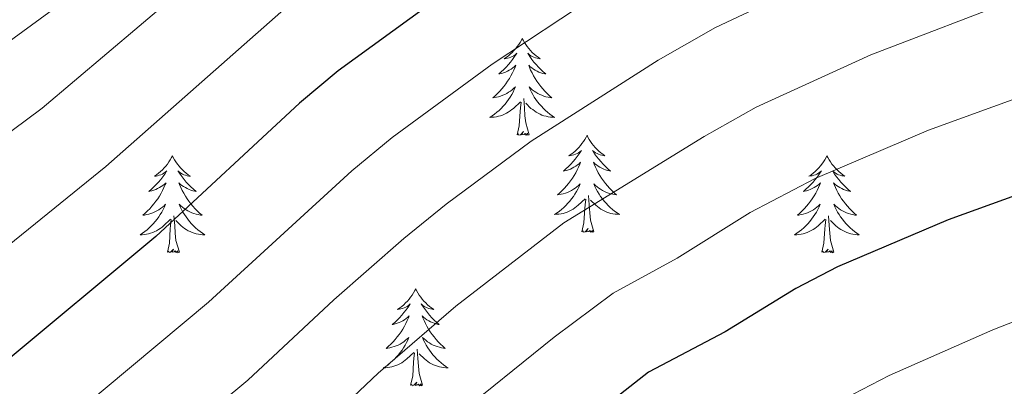
# Model space of a CAD drawing. Units: metres. Extents: x 608952 to 613456, y 4791377 to 4794419.
# Drawn here: x 610908 to 611029, y 4792279 to 4792324 of the extents above; entities that cross this region are included whole.
import ezdxf

# ---------------------------------------------------------------- set-up
doc = ezdxf.new("R2010")
doc.units = ezdxf.units.M
doc.header["$MEASUREMENT"] = 0
for name, color, linetype, lineweight in [('Nivel 36', 7, 'Continuous', 0), ('Nivel 4', 7, 'Continuous', 0), ('Nivel 5', 7, 'Continuous', 0), ('Nivel 61', 7, 'Continuous', 0), ('Nivel 63', 7, 'Continuous', 0)]:
    doc.layers.add(name, color=color, linetype=linetype, lineweight=lineweight)

msp = doc.modelspace()

# ---------------------------------------------------------------- linework, layer by layer
at = {"layer": 'Nivel 36', "color": 92, "linetype": 'Continuous', "lineweight": 0, "flags": 128}
for points in [[(610969.45, 4792321.59), (610969.34, 4792321.38), (610969.18, 4792321.1), (610969.01, 4792320.83), (610968.83, 4792320.58), (610968.64, 4792320.33), (610968.43, 4792320.09), (610968.21, 4792319.87), (610967.98, 4792319.65), (610967.74, 4792319.45), (610967.49, 4792319.26), (610967.23, 4792319.08), (610967.43, 4792319.1), (610967.63, 4792319.14), (610967.83, 4792319.19), (610968.03, 4792319.26), (610968.22, 4792319.35), (610968.4, 4792319.45), (610968.57, 4792319.56), (610968.78, 4792319.75), (610968.74, 4792319.69), (610968.5, 4792319.34), (610968.26, 4792319), (610968.01, 4792318.68), (610967.74, 4792318.36), (610967.46, 4792318.06), (610967.17, 4792317.76), (610966.86, 4792317.48), (610966.55, 4792317.21), (610966.67, 4792317.23), (610966.92, 4792317.29), (610967.16, 4792317.36), (610967.4, 4792317.45), (610967.63, 4792317.55), (610967.85, 4792317.67), (610968.07, 4792317.8), (610968.28, 4792317.95), (610968.47, 4792318.11), (610968.66, 4792318.28), (610968.57, 4792318.05), (610968.42, 4792317.69), (610968.24, 4792317.34), (610968.06, 4792316.99), (610967.86, 4792316.65), (610967.65, 4792316.32), (610967.42, 4792316), (610967.18, 4792315.69), (610966.93, 4792315.38), (610966.67, 4792315.09), (610966.39, 4792314.81), (610966.1, 4792314.54), (610965.81, 4792314.28), (610966, 4792314.31), (610966.27, 4792314.35), (610966.53, 4792314.42), (610966.79, 4792314.5), (610967.05, 4792314.59), (610967.3, 4792314.7), (610967.54, 4792314.82), (610967.77, 4792314.96), (610968, 4792315.11), (610968.21, 4792315.27), (610968.42, 4792315.45), (610968.61, 4792315.64), (610968.47, 4792315.31)], [(610969.45, 4792321.59), (610969.56, 4792321.38), (610969.71, 4792321.1), (610969.88, 4792320.83), (610970.06, 4792320.58), (610970.26, 4792320.33), (610970.46, 4792320.09), (610970.68, 4792319.87), (610970.91, 4792319.65), (610971.15, 4792319.45), (610971.4, 4792319.26), (610971.66, 4792319.08), (610971.47, 4792319.1), (610971.26, 4792319.14), (610971.06, 4792319.19), (610970.87, 4792319.26), (610970.68, 4792319.35), (610970.5, 4792319.45), (610970.32, 4792319.56), (610970.12, 4792319.75), (610970.16, 4792319.69), (610970.39, 4792319.34), (610970.63, 4792319.01), (610970.89, 4792318.68), (610971.16, 4792318.36), (610971.44, 4792318.06), (610971.73, 4792317.76), (610972.03, 4792317.48), (610972.35, 4792317.21), (610972.22, 4792317.23), (610971.98, 4792317.29), (610971.73, 4792317.36), (610971.5, 4792317.45), (610971.27, 4792317.55), (610971.04, 4792317.67), (610970.83, 4792317.8), (610970.62, 4792317.95), (610970.42, 4792318.11), (610970.24, 4792318.28), (610970.32, 4792318.05), (610970.48, 4792317.69), (610970.65, 4792317.34), (610970.84, 4792316.99), (610971.04, 4792316.65), (610971.25, 4792316.32), (610971.48, 4792316), (610971.72, 4792315.69), (610971.97, 4792315.38), (610972.23, 4792315.09), (610972.5, 4792314.81), (610972.79, 4792314.54), (610973.09, 4792314.28), (610972.89, 4792314.31), (610972.63, 4792314.35), (610972.36, 4792314.42), (610972.1, 4792314.5), (610971.85, 4792314.59), (610971.6, 4792314.7), (610971.36, 4792314.82), (610971.13, 4792314.96), (610970.9, 4792315.11), (610970.68, 4792315.27), (610970.48, 4792315.45), (610970.28, 4792315.64), (610970.42, 4792315.31)], [(610968.47, 4792315.31), (610968.32, 4792314.99), (610968.15, 4792314.68), (610967.96, 4792314.37), (610967.77, 4792314.07), (610967.56, 4792313.79), (610967.33, 4792313.51), (610967.1, 4792313.24), (610966.85, 4792312.98), (610966.6, 4792312.74), (610966.33, 4792312.5), (610966.05, 4792312.28), (610965.76, 4792312.07), (610965.47, 4792311.88), (610965.73, 4792311.89), (610966, 4792311.91), (610966.26, 4792311.96), (610966.52, 4792312.01), (610966.77, 4792312.09), (610967.02, 4792312.17), (610967.27, 4792312.27), (610967.5, 4792312.39), (610967.73, 4792312.52), (610967.96, 4792312.67), (610968.17, 4792312.83), (610968.37, 4792312.99), (610969.22, 4792313.79)], [(610970.42, 4792315.31), (610970.58, 4792314.99), (610970.75, 4792314.68), (610970.93, 4792314.37), (610971.13, 4792314.07), (610971.34, 4792313.79), (610971.56, 4792313.51), (610971.8, 4792313.24), (610972.04, 4792312.98), (610972.3, 4792312.74), (610972.57, 4792312.5), (610972.85, 4792312.28), (610973.14, 4792312.07), (610973.43, 4792311.88), (610973.16, 4792311.89), (610972.9, 4792311.91), (610972.64, 4792311.96), (610972.38, 4792312.01), (610972.12, 4792312.09), (610971.87, 4792312.17), (610971.63, 4792312.27), (610971.39, 4792312.39), (610971.16, 4792312.52), (610970.94, 4792312.67), (610970.73, 4792312.83), (610970.52, 4792312.99), (610969.87, 4792313.61)], [(610968.83, 4792309.75), (610969.07, 4792310.86), (610969.19, 4792312.61), (610969.24, 4792313.04), (610969.3, 4792313.76)], [(610970.3, 4792309.75), (610969.87, 4792311.19), (610969.78, 4792312.09), (610969.73, 4792313.04), (610969.63, 4792314.2)], [(610970.3, 4792309.75), (610970.12, 4792309.68), (610970.11, 4792309.92), (610969.92, 4792309.69), (610969.8, 4792309.9), (610969.67, 4792309.79), (610969.4, 4792309.73), (610969.6, 4792310.13), (610969.22, 4792309.75), (610969.03, 4792309.69), (610968.99, 4792309.86), (610968.83, 4792309.75)], [(610977.41, 4792309.68), (610977.3, 4792309.46), (610977.14, 4792309.18), (610976.97, 4792308.92), (610976.79, 4792308.66), (610976.6, 4792308.41), (610976.39, 4792308.17), (610976.17, 4792307.95), (610975.94, 4792307.73), (610975.7, 4792307.53), (610975.45, 4792307.34), (610975.19, 4792307.16), (610975.39, 4792307.18), (610975.59, 4792307.22), (610975.79, 4792307.28), (610975.99, 4792307.35), (610976.18, 4792307.43), (610976.36, 4792307.53), (610976.53, 4792307.64), (610976.74, 4792307.83), (610976.7, 4792307.77), (610976.46, 4792307.42), (610976.22, 4792307.09), (610975.97, 4792306.76), (610975.7, 4792306.44), (610975.42, 4792306.14), (610975.13, 4792305.85), (610974.82, 4792305.56), (610974.51, 4792305.29), (610974.63, 4792305.31), (610974.88, 4792305.37), (610975.12, 4792305.45), (610975.36, 4792305.53), (610975.59, 4792305.64), (610975.81, 4792305.75), (610976.03, 4792305.89), (610976.24, 4792306.03), (610976.43, 4792306.19), (610976.62, 4792306.36), (610976.53, 4792306.13), (610976.38, 4792305.77), (610976.2, 4792305.42), (610976.02, 4792305.07), (610975.82, 4792304.73), (610975.61, 4792304.4), (610975.38, 4792304.08), (610975.14, 4792303.77), (610974.89, 4792303.47), (610974.63, 4792303.17), (610974.35, 4792302.89), (610974.06, 4792302.62), (610973.77, 4792302.36), (610973.96, 4792302.39), (610974.23, 4792302.44), (610974.49, 4792302.5), (610974.75, 4792302.58), (610975.01, 4792302.67), (610975.26, 4792302.78), (610975.5, 4792302.9), (610975.73, 4792303.04), (610975.96, 4792303.19), (610976.17, 4792303.35), (610976.38, 4792303.53), (610976.57, 4792303.72), (610976.43, 4792303.39)], [(610977.41, 4792309.68), (610977.52, 4792309.46), (610977.67, 4792309.18), (610977.84, 4792308.92), (610978.02, 4792308.66), (610978.22, 4792308.41), (610978.42, 4792308.17), (610978.64, 4792307.95), (610978.87, 4792307.73), (610979.11, 4792307.53), (610979.36, 4792307.34), (610979.62, 4792307.16), (610979.43, 4792307.18), (610979.22, 4792307.22), (610979.02, 4792307.28), (610978.83, 4792307.35), (610978.64, 4792307.43), (610978.46, 4792307.53), (610978.28, 4792307.64), (610978.08, 4792307.83), (610978.12, 4792307.77), (610978.35, 4792307.42), (610978.59, 4792307.09), (610978.85, 4792306.76), (610979.12, 4792306.44), (610979.4, 4792306.14), (610979.69, 4792305.85), (610979.99, 4792305.56), (610980.31, 4792305.29), (610980.18, 4792305.31), (610979.94, 4792305.37), (610979.69, 4792305.45), (610979.46, 4792305.53), (610979.23, 4792305.64), (610979, 4792305.75), (610978.79, 4792305.89), (610978.58, 4792306.03), (610978.38, 4792306.19), (610978.2, 4792306.36), (610978.28, 4792306.13), (610978.44, 4792305.77), (610978.61, 4792305.42), (610978.8, 4792305.07), (610979, 4792304.73), (610979.21, 4792304.4), (610979.44, 4792304.08), (610979.68, 4792303.77), (610979.93, 4792303.47), (610980.19, 4792303.17), (610980.46, 4792302.89), (610980.75, 4792302.62), (610981.05, 4792302.36), (610980.85, 4792302.39), (610980.59, 4792302.44), (610980.32, 4792302.5), (610980.06, 4792302.58), (610979.81, 4792302.67), (610979.56, 4792302.78), (610979.32, 4792302.9), (610979.09, 4792303.04), (610978.86, 4792303.19), (610978.64, 4792303.35), (610978.44, 4792303.53), (610978.24, 4792303.72), (610978.38, 4792303.39)], [(610926.42, 4792307.17), (610926.31, 4792306.95), (610926.15, 4792306.67), (610925.98, 4792306.41), (610925.8, 4792306.15), (610925.61, 4792305.9), (610925.4, 4792305.67), (610925.18, 4792305.44), (610924.95, 4792305.22), (610924.71, 4792305.02), (610924.46, 4792304.83), (610924.2, 4792304.65), (610924.4, 4792304.67), (610924.6, 4792304.71), (610924.8, 4792304.77), (610925, 4792304.84), (610925.18, 4792304.92), (610925.37, 4792305.02), (610925.54, 4792305.13), (610925.74, 4792305.32), (610925.7, 4792305.26), (610925.47, 4792304.91), (610925.23, 4792304.58), (610924.98, 4792304.25), (610924.71, 4792303.93), (610924.43, 4792303.63), (610924.14, 4792303.34), (610923.83, 4792303.05), (610923.52, 4792302.78), (610923.64, 4792302.81), (610923.89, 4792302.86), (610924.13, 4792302.94), (610924.37, 4792303.02), (610924.6, 4792303.13), (610924.82, 4792303.25), (610925.04, 4792303.38), (610925.24, 4792303.52), (610925.44, 4792303.68), (610925.63, 4792303.85), (610925.54, 4792303.63), (610925.38, 4792303.27), (610925.21, 4792302.91), (610925.03, 4792302.56), (610924.83, 4792302.22), (610924.62, 4792301.89), (610924.39, 4792301.57), (610924.15, 4792301.26), (610923.9, 4792300.96), (610923.64, 4792300.66), (610923.36, 4792300.38), (610923.07, 4792300.11), (610922.78, 4792299.85), (610922.97, 4792299.88), (610923.24, 4792299.93), (610923.5, 4792299.99), (610923.76, 4792300.07), (610924.02, 4792300.16), (610924.26, 4792300.27), (610924.5, 4792300.39), (610924.74, 4792300.53), (610924.96, 4792300.68), (610925.18, 4792300.85), (610925.39, 4792301.02), (610925.58, 4792301.21), (610925.44, 4792300.88)], [(610926.42, 4792307.17), (610926.53, 4792306.95), (610926.68, 4792306.67), (610926.85, 4792306.41), (610927.03, 4792306.15), (610927.23, 4792305.9), (610927.43, 4792305.67), (610927.65, 4792305.44), (610927.88, 4792305.22), (610928.12, 4792305.02), (610928.37, 4792304.83), (610928.63, 4792304.65), (610928.44, 4792304.67), (610928.23, 4792304.71), (610928.03, 4792304.77), (610927.84, 4792304.84), (610927.65, 4792304.92), (610927.47, 4792305.02), (610927.29, 4792305.13), (610927.09, 4792305.32), (610927.13, 4792305.26), (610927.36, 4792304.91), (610927.6, 4792304.58), (610927.86, 4792304.25), (610928.13, 4792303.93), (610928.41, 4792303.63), (610928.7, 4792303.34), (610929, 4792303.05), (610929.32, 4792302.78), (610929.19, 4792302.81), (610928.94, 4792302.86), (610928.7, 4792302.94), (610928.47, 4792303.02), (610928.24, 4792303.13), (610928.01, 4792303.25), (610927.8, 4792303.38), (610927.59, 4792303.52), (610927.39, 4792303.68), (610927.21, 4792303.85), (610927.29, 4792303.63), (610927.45, 4792303.27), (610927.62, 4792302.91), (610927.81, 4792302.56), (610928.01, 4792302.22), (610928.22, 4792301.89), (610928.44, 4792301.57), (610928.68, 4792301.26), (610928.94, 4792300.96), (610929.2, 4792300.66), (610929.47, 4792300.38), (610929.76, 4792300.11), (610930.06, 4792299.85), (610929.86, 4792299.88), (610929.6, 4792299.93), (610929.33, 4792299.99), (610929.07, 4792300.07), (610928.82, 4792300.16), (610928.57, 4792300.27), (610928.33, 4792300.39), (610928.1, 4792300.53), (610927.87, 4792300.68), (610927.65, 4792300.85), (610927.45, 4792301.02), (610927.25, 4792301.21), (610927.39, 4792300.88)], [(611006.92, 4792307.17), (611006.81, 4792306.95), (611006.66, 4792306.68), (611006.49, 4792306.41), (611006.31, 4792306.15), (611006.11, 4792305.91), (611005.91, 4792305.67), (611005.69, 4792305.44), (611005.46, 4792305.23), (611005.22, 4792305.02), (611004.97, 4792304.83), (611004.71, 4792304.65), (611004.91, 4792304.68), (611005.11, 4792304.71), (611005.31, 4792304.77), (611005.5, 4792304.84), (611005.69, 4792304.92), (611005.87, 4792305.02), (611006.05, 4792305.13), (611006.25, 4792305.33), (611006.21, 4792305.26), (611005.98, 4792304.91), (611005.74, 4792304.58), (611005.48, 4792304.25), (611005.21, 4792303.94), (611004.93, 4792303.63), (611004.64, 4792303.34), (611004.34, 4792303.05), (611004.03, 4792302.78), (611004.15, 4792302.81), (611004.4, 4792302.87), (611004.64, 4792302.94), (611004.87, 4792303.03), (611005.1, 4792303.13), (611005.33, 4792303.25), (611005.54, 4792303.38), (611005.75, 4792303.52), (611005.95, 4792303.68), (611006.14, 4792303.85), (611006.05, 4792303.63), (611005.89, 4792303.27), (611005.72, 4792302.91), (611005.54, 4792302.57), (611005.34, 4792302.23), (611005.12, 4792301.89), (611004.9, 4792301.57), (611004.66, 4792301.26), (611004.41, 4792300.96), (611004.14, 4792300.67), (611003.87, 4792300.39), (611003.58, 4792300.11), (611003.28, 4792299.86), (611003.48, 4792299.88), (611003.75, 4792299.93), (611004.01, 4792299.99), (611004.27, 4792300.07), (611004.52, 4792300.17), (611004.77, 4792300.27), (611005.01, 4792300.4), (611005.25, 4792300.53), (611005.47, 4792300.68), (611005.69, 4792300.85), (611005.89, 4792301.02), (611006.09, 4792301.21), (611005.95, 4792300.89)], [(611006.92, 4792307.17), (611007.04, 4792306.95), (611007.19, 4792306.68), (611007.36, 4792306.41), (611007.54, 4792306.15), (611007.73, 4792305.91), (611007.94, 4792305.67), (611008.16, 4792305.44), (611008.39, 4792305.23), (611008.63, 4792305.02), (611008.88, 4792304.83), (611009.14, 4792304.65), (611008.94, 4792304.68), (611008.74, 4792304.71), (611008.54, 4792304.77), (611008.34, 4792304.84), (611008.16, 4792304.92), (611007.98, 4792305.02), (611007.8, 4792305.13), (611007.6, 4792305.33), (611007.64, 4792305.26), (611007.87, 4792304.91), (611008.11, 4792304.58), (611008.37, 4792304.25), (611008.63, 4792303.94), (611008.91, 4792303.63), (611009.21, 4792303.34), (611009.51, 4792303.05), (611009.82, 4792302.78), (611009.7, 4792302.81), (611009.45, 4792302.87), (611009.21, 4792302.94), (611008.97, 4792303.03), (611008.74, 4792303.13), (611008.52, 4792303.25), (611008.3, 4792303.38), (611008.1, 4792303.52), (611007.9, 4792303.68), (611007.71, 4792303.85), (611007.8, 4792303.63), (611007.96, 4792303.27), (611008.13, 4792302.91), (611008.31, 4792302.57), (611008.51, 4792302.23), (611008.72, 4792301.89), (611008.95, 4792301.57), (611009.19, 4792301.26), (611009.44, 4792300.96), (611009.71, 4792300.67), (611009.98, 4792300.39), (611010.27, 4792300.11), (611010.56, 4792299.86), (611010.37, 4792299.88), (611010.1, 4792299.93), (611009.84, 4792299.99), (611009.58, 4792300.07), (611009.32, 4792300.17), (611009.08, 4792300.27), (611008.84, 4792300.4), (611008.6, 4792300.53), (611008.38, 4792300.68), (611008.16, 4792300.85), (611007.96, 4792301.02), (611007.76, 4792301.21), (611007.9, 4792300.89)], [(610976.43, 4792303.39), (610976.28, 4792303.07), (610976.11, 4792302.76), (610975.92, 4792302.45), (610975.73, 4792302.15), (610975.52, 4792301.87), (610975.29, 4792301.59), (610975.06, 4792301.32), (610974.81, 4792301.06), (610974.56, 4792300.82), (610974.29, 4792300.58), (610974.01, 4792300.36), (610973.72, 4792300.15), (610973.43, 4792299.96), (610973.69, 4792299.97), (610973.96, 4792300), (610974.22, 4792300.04), (610974.48, 4792300.09), (610974.73, 4792300.17), (610974.98, 4792300.25), (610975.23, 4792300.36), (610975.46, 4792300.47), (610975.69, 4792300.6), (610975.92, 4792300.75), (610976.13, 4792300.91), (610976.33, 4792301.08), (610977.18, 4792301.87)], [(610978.38, 4792303.39), (610978.54, 4792303.07), (610978.71, 4792302.76), (610978.89, 4792302.45), (610979.09, 4792302.15), (610979.3, 4792301.87), (610979.52, 4792301.59), (610979.76, 4792301.32), (610980, 4792301.06), (610980.26, 4792300.82), (610980.53, 4792300.58), (610980.81, 4792300.36), (610981.1, 4792300.15), (610981.39, 4792299.96), (610981.12, 4792299.97), (610980.86, 4792300), (610980.6, 4792300.04), (610980.34, 4792300.09), (610980.08, 4792300.17), (610979.83, 4792300.25), (610979.59, 4792300.36), (610979.35, 4792300.47), (610979.12, 4792300.6), (610978.9, 4792300.75), (610978.69, 4792300.91), (610978.48, 4792301.08), (610977.83, 4792301.7)], [(610976.79, 4792297.83), (610977.03, 4792298.94), (610977.15, 4792300.69), (610977.2, 4792301.12), (610977.26, 4792301.84)], [(610978.26, 4792297.83), (610977.83, 4792299.27), (610977.74, 4792300.17), (610977.69, 4792301.12), (610977.59, 4792302.28)], [(610925.44, 4792300.88), (610925.28, 4792300.56), (610925.12, 4792300.25), (610924.93, 4792299.94), (610924.74, 4792299.65), (610924.53, 4792299.36), (610924.3, 4792299.08), (610924.07, 4792298.81), (610923.82, 4792298.55), (610923.56, 4792298.31), (610923.3, 4792298.07), (610923.02, 4792297.85), (610922.73, 4792297.64), (610922.44, 4792297.45), (610922.7, 4792297.46), (610922.96, 4792297.49), (610923.23, 4792297.53), (610923.49, 4792297.59), (610923.74, 4792297.66), (610923.99, 4792297.74), (610924.24, 4792297.85), (610924.47, 4792297.96), (610924.7, 4792298.09), (610924.92, 4792298.24), (610925.14, 4792298.4), (610925.34, 4792298.57), (610926.19, 4792299.37)], [(610927.39, 4792300.88), (610927.55, 4792300.56), (610927.72, 4792300.25), (610927.9, 4792299.94), (610928.1, 4792299.65), (610928.31, 4792299.36), (610928.53, 4792299.08), (610928.77, 4792298.81), (610929.01, 4792298.55), (610929.27, 4792298.31), (610929.54, 4792298.07), (610929.82, 4792297.85), (610930.11, 4792297.64), (610930.4, 4792297.45), (610930.13, 4792297.46), (610929.87, 4792297.49), (610929.61, 4792297.53), (610929.35, 4792297.59), (610929.09, 4792297.66), (610928.84, 4792297.74), (610928.6, 4792297.85), (610928.36, 4792297.96), (610928.13, 4792298.09), (610927.91, 4792298.24), (610927.7, 4792298.4), (610927.49, 4792298.57), (610926.84, 4792299.19)], [(611005.95, 4792300.89), (611005.79, 4792300.56), (611005.62, 4792300.25), (611005.44, 4792299.95), (611005.24, 4792299.65), (611005.03, 4792299.36), (611004.81, 4792299.08), (611004.58, 4792298.81), (611004.33, 4792298.56), (611004.07, 4792298.31), (611003.8, 4792298.08), (611003.52, 4792297.85), (611003.23, 4792297.65), (611002.94, 4792297.45), (611003.21, 4792297.46), (611003.47, 4792297.49), (611003.73, 4792297.53), (611003.99, 4792297.59), (611004.25, 4792297.66), (611004.5, 4792297.75), (611004.74, 4792297.85), (611004.98, 4792297.97), (611005.21, 4792298.1), (611005.43, 4792298.24), (611005.64, 4792298.4), (611005.85, 4792298.57), (611006.7, 4792299.37)], [(611007.9, 4792300.89), (611008.06, 4792300.56), (611008.22, 4792300.25), (611008.41, 4792299.95), (611008.6, 4792299.65), (611008.82, 4792299.36), (611009.04, 4792299.08), (611009.27, 4792298.81), (611009.52, 4792298.56), (611009.78, 4792298.31), (611010.05, 4792298.08), (611010.32, 4792297.85), (611010.61, 4792297.65), (611010.9, 4792297.45), (611010.64, 4792297.46), (611010.38, 4792297.49), (611010.11, 4792297.53), (611009.86, 4792297.59), (611009.6, 4792297.66), (611009.35, 4792297.75), (611009.11, 4792297.85), (611008.87, 4792297.97), (611008.64, 4792298.1), (611008.42, 4792298.24), (611008.2, 4792298.4), (611008, 4792298.57), (611007.34, 4792299.19)], [(610925.8, 4792295.32), (610926.04, 4792296.43), (610926.16, 4792298.18), (610926.2, 4792298.61), (610926.27, 4792299.33)], [(610927.27, 4792295.32), (610926.84, 4792296.76), (610926.75, 4792297.66), (610926.7, 4792298.61), (610926.6, 4792299.77)], [(611006.3, 4792295.32), (611006.55, 4792296.44), (611006.66, 4792298.18), (611006.71, 4792298.61), (611006.77, 4792299.33)], [(611007.78, 4792295.32), (611007.35, 4792296.76), (611007.26, 4792297.66), (611007.21, 4792298.61), (611007.11, 4792299.78)], [(610978.26, 4792297.83), (610978.08, 4792297.76), (610978.07, 4792298), (610977.88, 4792297.77), (610977.76, 4792297.98), (610977.63, 4792297.87), (610977.36, 4792297.82), (610977.56, 4792298.21), (610977.18, 4792297.83), (610976.99, 4792297.77), (610976.95, 4792297.94), (610976.79, 4792297.83)], [(610927.27, 4792295.32), (610927.09, 4792295.25), (610927.08, 4792295.49), (610926.88, 4792295.27), (610926.76, 4792295.47), (610926.64, 4792295.36), (610926.37, 4792295.31), (610926.57, 4792295.7), (610926.18, 4792295.32), (610926, 4792295.27), (610925.96, 4792295.43), (610925.8, 4792295.32)], [(611007.78, 4792295.32), (611007.6, 4792295.25), (611007.58, 4792295.49), (611007.39, 4792295.27), (611007.27, 4792295.47), (611007.15, 4792295.36), (611006.88, 4792295.31), (611007.08, 4792295.7), (611006.69, 4792295.32), (611006.5, 4792295.27), (611006.46, 4792295.43), (611006.3, 4792295.32)], [(610956.34, 4792290.81), (610956.23, 4792290.59), (610956.07, 4792290.31), (610955.91, 4792290.05), (610955.72, 4792289.79), (610955.53, 4792289.54), (610955.32, 4792289.31), (610955.1, 4792289.08), (610954.87, 4792288.86), (610954.63, 4792288.66), (610954.38, 4792288.47), (610954.12, 4792288.29), (610954.32, 4792288.31), (610954.52, 4792288.35), (610954.72, 4792288.41), (610954.92, 4792288.48), (610955.11, 4792288.56), (610955.29, 4792288.66), (610955.46, 4792288.77), (610955.67, 4792288.96), (610955.63, 4792288.9), (610955.4, 4792288.55), (610955.15, 4792288.22), (610954.9, 4792287.89), (610954.63, 4792287.58), (610954.35, 4792287.27), (610954.06, 4792286.98), (610953.76, 4792286.69), (610953.44, 4792286.42), (610953.57, 4792286.45), (610953.81, 4792286.5), (610954.05, 4792286.58), (610954.29, 4792286.67), (610954.52, 4792286.77), (610954.74, 4792286.89), (610954.96, 4792287.02), (610955.17, 4792287.16), (610955.36, 4792287.32), (610955.55, 4792287.49), (610955.46, 4792287.27), (610955.31, 4792286.91), (610955.14, 4792286.55), (610954.95, 4792286.21), (610954.75, 4792285.87), (610954.54, 4792285.53), (610954.31, 4792285.21), (610954.07, 4792284.9), (610953.82, 4792284.6), (610953.56, 4792284.31), (610953.28, 4792284.02), (610953, 4792283.75), (610952.7, 4792283.5), (610952.9, 4792283.52), (610953.16, 4792283.57), (610953.42, 4792283.63), (610953.68, 4792283.71), (610953.94, 4792283.8), (610954.19, 4792283.91), (610954.43, 4792284.03), (610954.66, 4792284.17), (610954.89, 4792284.32), (610955.1, 4792284.49), (610955.31, 4792284.66), (610955.5, 4792284.85), (610955.36, 4792284.52)], [(610956.34, 4792290.81), (610956.45, 4792290.59), (610956.61, 4792290.31), (610956.77, 4792290.05), (610956.96, 4792289.79), (610957.15, 4792289.54), (610957.36, 4792289.31), (610957.58, 4792289.08), (610957.81, 4792288.86), (610958.05, 4792288.66), (610958.3, 4792288.47), (610958.56, 4792288.29), (610958.36, 4792288.31), (610958.16, 4792288.35), (610957.96, 4792288.41), (610957.76, 4792288.48), (610957.57, 4792288.56), (610957.39, 4792288.66), (610957.22, 4792288.77), (610957.01, 4792288.96), (610957.05, 4792288.9), (610957.28, 4792288.55), (610957.53, 4792288.22), (610957.78, 4792287.89), (610958.05, 4792287.58), (610958.33, 4792287.27), (610958.62, 4792286.98), (610958.92, 4792286.69), (610959.24, 4792286.42), (610959.11, 4792286.45), (610958.87, 4792286.5), (610958.63, 4792286.58), (610958.39, 4792286.67), (610958.16, 4792286.77), (610957.94, 4792286.89), (610957.72, 4792287.02), (610957.51, 4792287.16), (610957.32, 4792287.32), (610957.13, 4792287.49), (610957.22, 4792287.27), (610957.37, 4792286.91), (610957.54, 4792286.55), (610957.73, 4792286.21), (610957.93, 4792285.87), (610958.14, 4792285.53), (610958.37, 4792285.21), (610958.61, 4792284.9), (610958.86, 4792284.6), (610959.12, 4792284.31), (610959.4, 4792284.02), (610959.68, 4792283.75), (610959.98, 4792283.5), (610959.78, 4792283.52), (610959.52, 4792283.57), (610959.26, 4792283.63), (610959, 4792283.71), (610958.74, 4792283.8), (610958.49, 4792283.91), (610958.25, 4792284.03), (610958.02, 4792284.17), (610957.79, 4792284.32), (610957.58, 4792284.49), (610957.37, 4792284.66), (610957.18, 4792284.85), (610957.32, 4792284.52)], [(610955.36, 4792284.52), (610955.21, 4792284.2), (610955.04, 4792283.89), (610954.86, 4792283.58), (610954.66, 4792283.29), (610954.45, 4792283), (610954.23, 4792282.72), (610953.99, 4792282.45), (610953.74, 4792282.19), (610953.49, 4792281.95), (610953.22, 4792281.72), (610952.94, 4792281.49), (610952.65, 4792281.29), (610952.36, 4792281.09), (610952.62, 4792281.1), (610952.89, 4792281.13), (610953.15, 4792281.17), (610953.41, 4792281.23), (610953.66, 4792281.3), (610953.91, 4792281.39), (610954.16, 4792281.49), (610954.4, 4792281.6), (610954.63, 4792281.73), (610954.85, 4792281.88), (610955.06, 4792282.04), (610955.26, 4792282.21), (610956.11, 4792283.01)], [(610957.32, 4792284.52), (610957.47, 4792284.2), (610957.64, 4792283.89), (610957.82, 4792283.58), (610958.02, 4792283.29), (610958.23, 4792283), (610958.45, 4792282.72), (610958.69, 4792282.45), (610958.94, 4792282.19), (610959.19, 4792281.95), (610959.46, 4792281.72), (610959.74, 4792281.49), (610960.03, 4792281.29), (610960.32, 4792281.09), (610960.06, 4792281.1), (610959.79, 4792281.13), (610959.53, 4792281.17), (610959.27, 4792281.23), (610959.02, 4792281.3), (610958.77, 4792281.39), (610958.52, 4792281.49), (610958.28, 4792281.6), (610958.05, 4792281.73), (610957.83, 4792281.88), (610957.62, 4792282.04), (610957.42, 4792282.21), (610956.76, 4792282.83)], [(610957.19, 4792278.96), (610956.76, 4792280.4), (610956.67, 4792281.3), (610956.62, 4792282.25), (610956.52, 4792283.41)], [(610955.72, 4792278.96), (610955.97, 4792280.08), (610956.08, 4792281.82), (610956.13, 4792282.25), (610956.19, 4792282.97)], [(610957.19, 4792278.96), (610957.02, 4792278.89), (610957, 4792279.13), (610956.81, 4792278.91), (610956.69, 4792279.11), (610956.57, 4792279), (610956.3, 4792278.95), (610956.49, 4792279.34), (610956.11, 4792278.96), (610955.92, 4792278.91), (610955.88, 4792279.07), (610955.72, 4792278.96)]]:
    msp.add_lwpolyline(points, dxfattribs=at)
at = {"layer": 'Nivel 4', "color": 36, "linetype": 'Continuous', "lineweight": 30, "flags": 128}
for points, elevation in [([(611219.44, 4792372.88), (611216.21, 4792373.31), (611199.34, 4792376.51), (611188.08, 4792378.07), (611179.06, 4792378.96), (611175.06, 4792379.35), (611159.86, 4792379.61), (611156.45, 4792379.67), (611122.11, 4792379.09), (611102.27, 4792378.02), (611095.89, 4792377.28), (611066.02, 4792372.29), (611032.08, 4792363.23), (611020, 4792359.05), (610997.98, 4792349.97), (610983.22, 4792342.56), (610977.53, 4792339.28), (610968.63, 4792333.45), (610946.79, 4792317.6), (610942.06, 4792313.61), (610924.39, 4792297.25), (610904.93, 4792281.1)], 375), ([(611181.19, 4792321.46), (611178.12, 4792321.97), (611158.92, 4792323.57), (611138.34, 4792323.4), (611125.96, 4792322.69), (611120.08, 4792322), (611108.72, 4792320.01), (611086.29, 4792317.34), (611078.42, 4792316.11), (611044.19, 4792307.34), (611021.84, 4792299.28), (611008.22, 4792293.5), (611003.1, 4792290.87), (610994.4, 4792285.53), (610984.99, 4792280.58), (610966.25, 4792265.88), (610955.87, 4792255.79), (610939.76, 4792242.46), (610923.47, 4792225.72), (610913.84, 4792214.75), (610903.43, 4792204.29)], 400)]:
    msp.add_lwpolyline(points, dxfattribs=dict(at, elevation=elevation))
at = {"layer": 'Nivel 5', "color": 36, "linetype": 'Continuous', "lineweight": 0, "flags": 128}
for points, elevation in [([(610905.89, 4792320.86), (610928.11, 4792337.13), (610941, 4792347.94), (610956, 4792359.37), (610970.54, 4792369.74), (610989.92, 4792380.91), (611002.33, 4792388.64), (611006.46, 4792388.12), (611008.82, 4792388.94), (611023.23, 4792394.72), (611031.33, 4792399.06)], 360), ([(610904.92, 4792308.97), (610910.38, 4792313), (610934.24, 4792333.19), (610945.1, 4792341.31), (610968.72, 4792357.29), (610983.6, 4792365.77), (610996.46, 4792372.19), (611004.24, 4792376.87), (611008.25, 4792377.31), (611031.72, 4792385.98)], 365), ([(610898.32, 4792289.76), (610918.22, 4792305.84), (610939.77, 4792324.81), (610962.02, 4792340.87), (610973.78, 4792348.65), (610979.6, 4792352.06), (610991.21, 4792358.12), (611003, 4792363.46), (611007.58, 4792366.1), (611011.9, 4792367.26), (611024.44, 4792371.88), (611048.08, 4792379.76)], 370), ([(610899.14, 4792260.39), (610911.66, 4792273.17), (610930.86, 4792289.16), (610948.47, 4792305.3), (610953.43, 4792309.42), (610965.76, 4792318.42), (610982.65, 4792329.6), (610988.22, 4792332.75), (611002.75, 4792339.83), (611023.66, 4792348.28), (611034.98, 4792352.18), (611070.47, 4792361.38), (611097.44, 4792365.71), (611109.03, 4792366.92), (611122.88, 4792367.81), (611158.94, 4792368.41), (611174.33, 4792367.99), (611184.14, 4792367.07), (611197.56, 4792365.2), (611213.93, 4792362.13), (611231.34, 4792359.66), (611236.19, 4792358.45)], 380), ([(611274.79, 4792326.95), (611260.9, 4792329.42), (611242.16, 4792334.17), (611182.36, 4792344.34), (611172.85, 4792345.26), (611158.93, 4792345.99), (611136.85, 4792345.76), (611124.42, 4792345.25), (611115.05, 4792344.48), (611074.89, 4792338.82), (611040.8, 4792330.07), (611030.98, 4792326.75), (611012.3, 4792319.56), (610998.22, 4792313.13), (610991.82, 4792309.55), (610974.56, 4792298.91), (610961.29, 4792288.68), (610951.71, 4792280.47), (610942.42, 4792271.66)], 390), ([(610919.18, 4792265.88), (610935.7, 4792279.59), (610946.26, 4792289.46), (610954.88, 4792296.99), (610960.08, 4792301.23), (610970.56, 4792308.96), (610986.18, 4792318.89), (610993.22, 4792322.94), (611007.52, 4792329.69), (611027.32, 4792337.52), (611037.73, 4792341.08)], 385), ([(611276.59, 4792316.62), (611259.1, 4792318.77), (611240.07, 4792322.78), (611204.23, 4792329.21), (611179, 4792333.3), (611158.93, 4792334.78), (611137.6, 4792334.58), (611125.19, 4792333.97), (611116.81, 4792333.13), (611107.08, 4792331.56), (611077.88, 4792327.66), (611042.68, 4792318.75), (611019.4, 4792310.32), (611005.49, 4792304.36), (610997.46, 4792300.21), (610988.51, 4792294.59), (610980.63, 4792290.27), (610973.37, 4792284.87), (610960.87, 4792274.8)], 395), ([(611010.13, 4792277.89), (611014.57, 4792280.18), (611027.33, 4792285.78), (611048.18, 4792293.91), (611081.57, 4792303.31), (611109.9, 4792308.16), (611122.1, 4792310.85), (611127.06, 4792311.51), (611146.11, 4792312.95), (611155.93, 4792313.33), (611177.07, 4792312.39), (611196.44, 4792309.99), (611217.28, 4792306.93), (611257.9, 4792300.47), (611275.23, 4792298.73)], 405)]:
    msp.add_lwpolyline(points, dxfattribs=dict(at, elevation=elevation))
at = {"layer": 'Nivel 61', "color": 250, "linetype": 'Continuous', "lineweight": 0}
msp.add_3dface([(609888.96, 4791784.97), (609851.4, 4794098.58), (613231.72, 4794154.22), (613270.41, 4791840.64)], dxfattribs=at)
at = {"layer": 'Nivel 63', "color": 7, "linetype": 'Continuous', "lineweight": 0}
msp.add_3dface([(609001.34, 4791376.54), (608952.49, 4794346.1), (613407, 4794419.44), (613455.85, 4791449.86)], dxfattribs=at)

doc.saveas('drawing.dxf')
